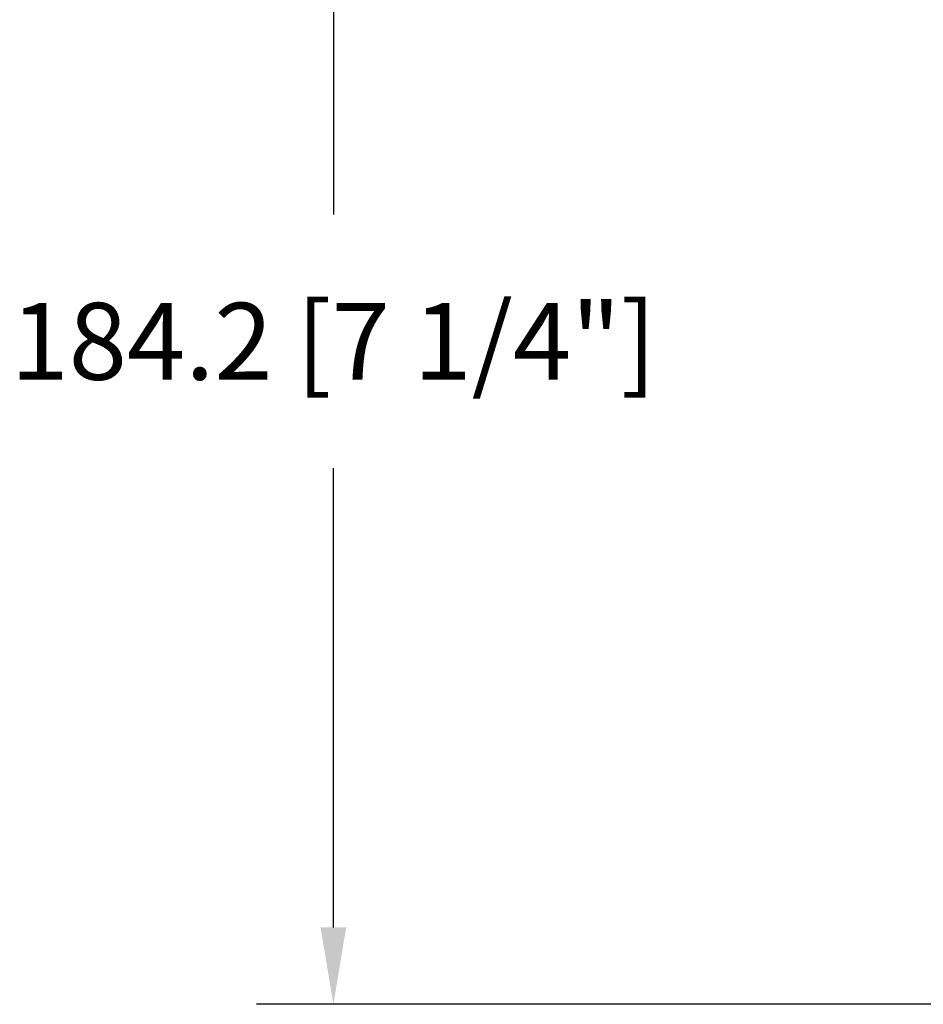
# Model space of a CAD drawing. Units: millimetres. Extents: x -96 to 699, y 629 to 802.
# Drawn here: x 24 to 29, y 675 to 681 of the extents above; entities that cross this region are included whole.
import ezdxf

# ---------------------------------------------------------------- set-up
doc = ezdxf.new("R2010")
doc.units = ezdxf.units.MM
doc.header["$MEASUREMENT"] = 0
doc.layers.get('0').update_dxf_attribs({"lineweight": 0})
doc.styles.add('Cotes', font='arial.ttf')
doc.dimstyles.new('1-1', dxfattribs={"dimscale": 0.03937, "dimtxt": 11, "dimasz": 11, "dimexe": 11, "dimexo": 11, "dimgap": 11, "dimtad": 0, "dimtih": 1, "dimtoh": 1, "dimdec": 1, "dimlfac": 25.4, "dimzin": 0, "dimdsep": 46, "dimtxsty": 'Cotes', "dimcen": 0.09, "dimadec": 0, "dimazin": 0, "dimtfac": 1, "dimtdec": 1, "dimtofl": 0, "dimtmove": 0, "dimatfit": 3, "dimfxl": 0, "dimtolj": 1, "dimtzin": 0, "dimarcsym": 0})

# ---------------------------------------------------------------- blocks, each defined once
blk = doc.blocks.new('*D136')
at = {"color": 0, "lineweight": -2, "transparency": 16777216}
for p, q in [((27.6175, 682.265), (25.035, 682.265)), ((25.4681, 681.832), (25.4681, 679.4592)), ((25.4681, 675.446), (25.4681, 678.0324)), ((29.0231, 675.013), (25.035, 675.013))]:
    blk.add_line(p, q, dxfattribs=at)
at = {"color": 0, "transparency": 16777216}
for points in [[(25.3959, 681.832), (25.5402, 681.832), (25.4681, 682.265)], [(25.3959, 675.446), (25.5402, 675.446), (25.4681, 675.013)]]:
    blk.add_solid(points, dxfattribs=at)
at = {"layer": 'Defpoints', "color": 0, "transparency": 16777216}
for p in [(25.4681, 682.265), (28.0505, 682.265), (29.4561, 675.013)]:
    blk.add_point(p, dxfattribs=at)
at = {"color": 0, "transparency": 16777216, "insert": (25.4681, 678.7458), "char_height": 0.43307, "attachment_point": 5, "style": 'Cotes'}
blk.add_mtext('\\A1;184.2 [7 1/4"]', dxfattribs=at)

msp = doc.modelspace()

# ---------------------------------------------------------------- dimensions: what is measured, and where the dimension line sits
at = {"color": 0}
dim = msp.add_linear_dim(base=(25.4681, 682.265), p1=(29.4561, 675.013), p2=(28.0505, 682.265), angle=90, dimstyle='1-1', dxfattribs=at)
dim.commit()
dim.dimension.update_dxf_attribs({"geometry": '*D136', "text_midpoint": (25.4681, 678.7458), "dimtype": 160})

doc.saveas('drawing.dxf')
